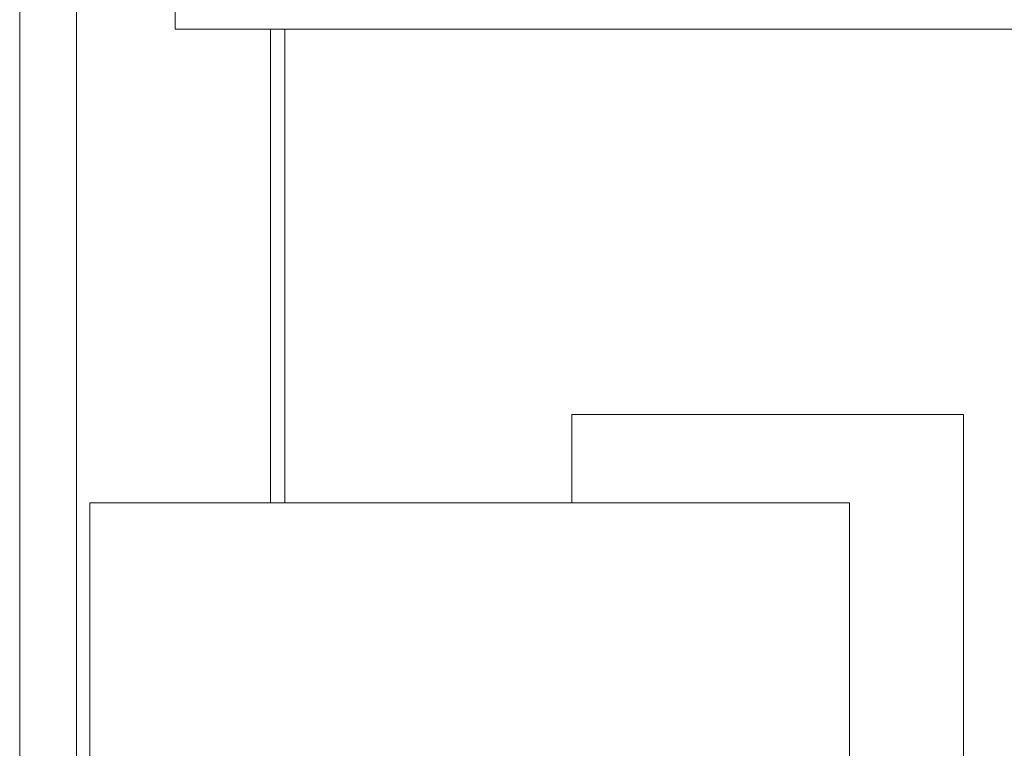
# Model space of a CAD drawing. Extents: x 181.7 to 198.4, y 277.6 to 293.2.
# Drawn here: x 184.2 to 184.4, y 288.9 to 289.1 of the extents above; entities that cross this region are included whole.
import ezdxf

# ---------------------------------------------------------------- set-up
doc = ezdxf.new("R2010")
doc.units = 0
doc.header["$LTSCALE"] = 8
doc.header["$MEASUREMENT"] = 0
doc.layers.add('AMR 500', color=7, linetype='CONTINUOUS')

msp = doc.modelspace()

# ---------------------------------------------------------------- linework, layer by layer
at = {"layer": 'AMR 500', "color": 7, "linetype": 'Continuous', "lineweight": 15}
for p, q in [((184.15775, 289.40458), (184.15775, 288.8461)), ((184.17238, 289.40458), (184.17238, 288.87022)), ((184.19782, 289.12427), (184.19782, 289.40458)), ((184.22237, 289.12427), (184.19782, 289.12427)), ((184.22604, 289.12427), (184.22237, 289.12427)), ((184.22237, 289.12427), (184.22237, 289.00235)), ((184.43894, 289.12427), (184.22604, 289.12427)), ((184.22604, 289.12427), (184.22604, 289.00235)), ((184.29989, 289.02514), (184.29989, 289.00235)), ((184.40077, 289.02514), (184.29989, 289.02514)), ((184.40077, 288.92671), (184.40077, 289.02514)), ((184.17578, 289.00235), (184.17578, 288.93468)), ((184.17578, 289.00235), (184.3714, 289.00235)), ((184.3714, 288.93468), (184.3714, 289.00235)), ((184.3714, 288.93468), (184.3714, 289.00235)), ((184.3714, 289.00235), (184.3714, 289.00235))]:
    msp.add_line(p, q, dxfattribs=at)

doc.saveas('drawing.dxf')
